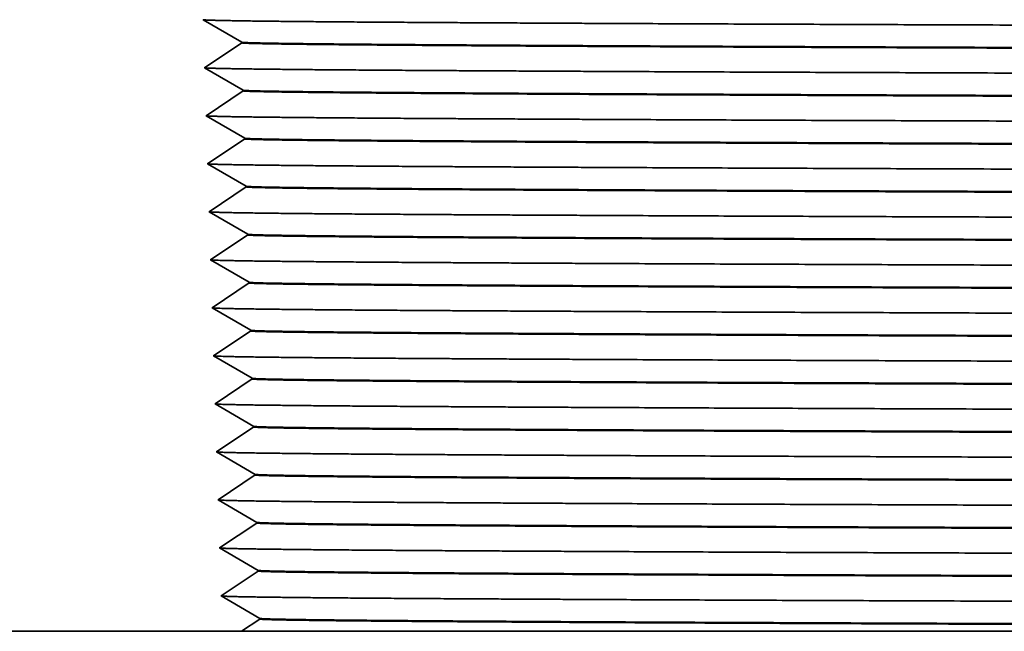
# Model space of a CAD drawing. Extents: x 0 to 10.8, y 0 to 8.3.
# Drawn here: x 2.4 to 2.7, y 1.2 to 1.4 of the extents above; entities that cross this region are included whole.
import ezdxf

# ---------------------------------------------------------------- set-up
doc = ezdxf.new("R2010")
doc.units = 0
doc.header["$MEASUREMENT"] = 0
doc.layers.get('0').update_dxf_attribs({"lineweight": 13})

# ---------------------------------------------------------------- blocks, each defined once
blk = doc.blocks.new('BLOCK23')
at = {"color": 7, "lineweight": 5, "ltscale": 0.00048498}
for p, q in [((-8.9201, 1.3422), (-8.9033, 1.3324)), ((-8.9033, 1.3324), (-8.8866, 1.3227)), ((-8.8698, 1.3129), (-8.853, 1.3031)), ((-8.8363, 1.2934), (-8.8195, 1.2836)), ((-8.8195, 1.2819), (-8.8356, 1.2711)), ((-8.8994, 1.2074), (-8.8827, 1.1977)), ((-8.8491, 1.1781), (-8.8324, 1.1684)), ((-8.8639, 1.1246), (-8.88, 1.1138)), ((-8.8788, 1.0727), (-8.862, 1.0629)), ((-8.862, 1.0629), (-8.8452, 1.0531)), ((-8.8285, 1.0434), (-8.8117, 1.0336)), ((-8.8278, 1.0211), (-8.8439, 1.0103)), ((-8.8581, 0.9379), (-8.8413, 0.9281)), ((-8.8413, 0.9281), (-8.8246, 0.9184)), ((-8.8077, 0.9069), (-8.8239, 0.8961)), ((-8.84, 0.8853), (-8.8561, 0.8746)), ((-8.9045, 0.8422), (-8.8877, 0.8324)), ((-8.8709, 0.8227), (-8.8542, 0.8129)), ((-8.8374, 0.8031), (-8.8207, 0.7934)), ((-8.82, 0.7711), (-8.8361, 0.7603)), ((-8.8207, 0.7934), (-8.8039, 0.7836)), ((-8.8522, 0.7496), (-8.8683, 0.7388)), ((-8.9006, 0.7172), (-8.8838, 0.7074)), ((-8.867, 0.6977), (-8.8503, 0.6879)), ((-8.8503, 0.6879), (-8.8335, 0.6781)), ((-8.8167, 0.6684), (-8.8, 0.6586)), ((-8.8464, 0.5629), (-8.8296, 0.5531)), ((-8.8928, 0.4672), (-8.876, 0.4574)), ((-8.8592, 0.4477), (-8.8425, 0.4379)), ((-8.8089, 0.4184), (-8.7922, 0.4086)), ((-8.8721, 0.3324), (-8.8553, 0.3227))]:
    blk.add_line(p, q, dxfattribs=at)
at = {"color": 7, "lineweight": 5, "ltscale": 0.000484967}
for p, q in [((-8.8866, 1.3227), (-8.8698, 1.3129)), ((-8.853, 1.3031), (-8.8363, 1.2934)), ((-8.9162, 1.2172), (-8.8994, 1.2074)), ((-8.8659, 1.1879), (-8.8491, 1.1781)), ((-8.8324, 1.1684), (-8.8156, 1.1586)), ((-8.8955, 1.0824), (-8.8788, 1.0727)), ((-8.9084, 0.9672), (-8.8916, 0.9574)), ((-8.8748, 0.9477), (-8.8581, 0.9379)), ((-8.8877, 0.8324), (-8.8709, 0.8227)), ((-8.8967, 0.5922), (-8.8799, 0.5824)), ((-8.8128, 0.5434), (-8.7961, 0.5336))]:
    blk.add_line(p, q, dxfattribs=at)
at = {"color": 7, "lineweight": 5, "ltscale": 4.20951e-05}
for p, q in [((-8.8195, 1.2836), (-8.8195, 1.2819)), ((-8.8156, 1.1586), (-8.8156, 1.1569)), ((-8.7961, 0.5336), (-8.796, 0.5319))]:
    blk.add_line(p, q, dxfattribs=at)
at = {"color": 7, "lineweight": 5, "ltscale": 0.000484981}
for p, q in [((-8.8517, 1.2603), (-8.8678, 1.2496)), ((-8.8839, 1.2388), (-8.9001, 1.228)), ((-8.8317, 1.1461), (-8.8478, 1.1353)), ((-8.8962, 1.103), (-8.9123, 1.0922)), ((-8.86, 0.9996), (-8.8761, 0.9888)), ((-8.8722, 0.8638), (-8.8883, 0.853)), ((-8.8844, 0.728), (-8.9006, 0.7172)), ((-8.8322, 0.6353), (-8.8483, 0.6246)), ((-8.8644, 0.6138), (-8.8805, 0.603)), ((-8.796, 0.5319), (-8.8121, 0.5211)), ((-8.8605, 0.4888), (-8.8766, 0.478)), ((-8.8283, 0.5103), (-8.8444, 0.4996)), ((-8.8082, 0.3961), (-8.8244, 0.3853)), ((-8.8405, 0.3746), (-8.8566, 0.3638)), ((-8.8727, 0.353), (-8.8888, 0.3422)), ((-8.8205, 0.2603), (-8.8366, 0.2496)), ((-8.7882, 0.2819), (-8.8043, 0.2711)), ((-8.8527, 0.2388), (-8.8688, 0.228)), ((-8.7843, 0.1569), (-8.8004, 0.1461)), ((-8.8649, 0.103), (-8.881, 0.0922)), ((-8.8327, 0.1246), (-8.8488, 0.1138)), ((-8.7965, 0.0211), (-8.8126, 0.0103)), ((-8.861, -0.022), (-8.8771, -0.0328)), ((-8.8288, -0.0004), (-8.8449, -0.0112)), ((-8.7765, -0.0931), (-8.7926, -0.1039)), ((-8.8087, -0.1147), (-8.8249, -0.1254)), ((-8.841, -0.1362), (-8.8571, -0.147))]:
    blk.add_line(p, q, dxfattribs=at)
at = {"color": 7, "lineweight": 5, "ltscale": 0.000484968}
for p, q in [((-8.8356, 1.2711), (-8.8517, 1.2603)), ((-8.9001, 1.228), (-8.9162, 1.2172)), ((-8.8156, 1.1569), (-8.8317, 1.1461)), ((-8.8761, 0.9888), (-8.8923, 0.978)), ((-8.8883, 0.853), (-8.9045, 0.8422)), ((-8.7999, 0.6569), (-8.8161, 0.6461)), ((-8.8483, 0.6246), (-8.8644, 0.6138)), ((-8.8805, 0.603), (-8.8967, 0.5922)), ((-8.8121, 0.5211), (-8.8283, 0.5103)), ((-8.8766, 0.478), (-8.8928, 0.4672)), ((-8.8244, 0.3853), (-8.8405, 0.3746)), ((-8.8043, 0.2711), (-8.8205, 0.2603)), ((-8.8165, 0.1353), (-8.8327, 0.1246)), ((-8.8004, 0.1461), (-8.8165, 0.1353)), ((-8.8488, 0.1138), (-8.8649, 0.103)), ((-8.7804, 0.0319), (-8.7965, 0.0211)), ((-8.8126, 0.0103), (-8.8288, -0.0004)), ((-8.8449, -0.0112), (-8.861, -0.022)), ((-8.8249, -0.1254), (-8.841, -0.1362)), ((-8.7926, -0.1039), (-8.8087, -0.1147)), ((-8.8571, -0.147), (-8.8732, -0.1578))]:
    blk.add_line(p, q, dxfattribs=at)
at = {"color": 7, "lineweight": 5, "ltscale": 0.000484969}
for p, q in [((-8.8678, 1.2496), (-8.8839, 1.2388)), ((-8.8478, 1.1353), (-8.8639, 1.1246)), ((-8.88, 1.1138), (-8.8962, 1.103)), ((-8.8116, 1.0319), (-8.8278, 1.0211)), ((-8.8439, 1.0103), (-8.86, 0.9996)), ((-8.8923, 0.978), (-8.9084, 0.9672)), ((-8.8561, 0.8746), (-8.8722, 0.8638)), ((-8.8239, 0.8961), (-8.84, 0.8853)), ((-8.8038, 0.7819), (-8.82, 0.7711)), ((-8.8361, 0.7603), (-8.8522, 0.7496)), ((-8.8683, 0.7388), (-8.8844, 0.728)), ((-8.8161, 0.6461), (-8.8322, 0.6353)), ((-8.8444, 0.4996), (-8.8605, 0.4888)), ((-8.7921, 0.4069), (-8.8082, 0.3961)), ((-8.8566, 0.3638), (-8.8727, 0.353)), ((-8.8366, 0.2496), (-8.8527, 0.2388)), ((-8.8688, 0.228), (-8.8849, 0.2172))]:
    blk.add_line(p, q, dxfattribs=at)
at = {"color": 7, "lineweight": 5, "ltscale": 0.000484979}
for p, q in [((-8.8827, 1.1977), (-8.8659, 1.1879)), ((-8.9123, 1.0922), (-8.8955, 1.0824)), ((-8.8916, 0.9574), (-8.8748, 0.9477)), ((-8.8799, 0.5824), (-8.8631, 0.5727)), ((-8.8296, 0.5531), (-8.8128, 0.5434)), ((-8.8257, 0.4281), (-8.8089, 0.4184)), ((-8.8888, 0.3422), (-8.8721, 0.3324)), ((-8.8386, 0.3129), (-8.8218, 0.3031)), ((-8.805, 0.2934), (-8.7883, 0.2836)), ((-8.8682, 0.2074), (-8.8514, 0.1977)), ((-8.8514, 0.1977), (-8.8346, 0.1879)), ((-8.8179, 0.1781), (-8.8011, 0.1684)), ((-8.881, 0.0922), (-8.8643, 0.0824)), ((-8.8475, 0.0727), (-8.8307, 0.0629)), ((-8.8307, 0.0629), (-8.814, 0.0531)), ((-8.7972, 0.0434), (-8.7805, 0.0336)), ((-8.8771, -0.0328), (-8.8604, -0.0426)), ((-8.8604, -0.0426), (-8.8436, -0.0523)), ((-8.8268, -0.0621), (-8.8101, -0.0719)), ((-8.7933, -0.0816), (-8.7765, -0.0914)), ((-8.8565, -0.1676), (-8.8397, -0.1773)), ((-8.8397, -0.1773), (-8.8229, -0.1871)), ((-8.8062, -0.1969), (-8.7894, -0.2066))]:
    blk.add_line(p, q, dxfattribs=at)
at = {"color": 7, "lineweight": 5, "ltscale": 0.000484966}
for p, q in [((-8.8452, 1.0531), (-8.8285, 1.0434)), ((-8.8246, 0.9184), (-8.8078, 0.9086)), ((-8.8542, 0.8129), (-8.8374, 0.8031)), ((-8.8838, 0.7074), (-8.867, 0.6977)), ((-8.8335, 0.6781), (-8.8167, 0.6684)), ((-8.8631, 0.5727), (-8.8464, 0.5629)), ((-8.876, 0.4574), (-8.8592, 0.4477)), ((-8.8425, 0.4379), (-8.8257, 0.4281)), ((-8.8553, 0.3227), (-8.8386, 0.3129)), ((-8.8218, 0.3031), (-8.805, 0.2934)), ((-8.8849, 0.2172), (-8.8682, 0.2074)), ((-8.8346, 0.1879), (-8.8179, 0.1781)), ((-8.8011, 0.1684), (-8.7844, 0.1586)), ((-8.8643, 0.0824), (-8.8475, 0.0727)), ((-8.814, 0.0531), (-8.7972, 0.0434)), ((-8.8436, -0.0523), (-8.8268, -0.0621)), ((-8.8101, -0.0719), (-8.7933, -0.0816)), ((-8.8732, -0.1578), (-8.8565, -0.1676)), ((-8.8229, -0.1871), (-8.8062, -0.1969)), ((-8.7894, -0.2066), (-8.7726, -0.2164))]:
    blk.add_line(p, q, dxfattribs=at)
at = {"color": 7, "lineweight": 5, "ltscale": 4.20946e-05}
for p, q in [((-8.8117, 1.0336), (-8.8116, 1.0319)), ((-8.8039, 0.7836), (-8.8038, 0.7819)), ((-8.7922, 0.4086), (-8.7921, 0.4069))]:
    blk.add_line(p, q, dxfattribs=at)
at = {"color": 7, "lineweight": 5, "ltscale": 4.20969e-05}
blk.add_line((-8.8078, 0.9086), (-8.8077, 0.9069), dxfattribs=at)
at = {"color": 7, "lineweight": 5, "ltscale": 4.20965e-05}
blk.add_line((-8.8, 0.6586), (-8.7999, 0.6569), dxfattribs=at)
at = {"color": 7, "lineweight": 5, "ltscale": 4.2096e-05}
for p, q in [((-8.7883, 0.2836), (-8.7882, 0.2819)), ((-8.7726, -0.2164), (-8.7726, -0.2181))]:
    blk.add_line(p, q, dxfattribs=at)
at = {"color": 7, "lineweight": 5, "ltscale": 4.20967e-05}
blk.add_line((-8.7844, 0.1586), (-8.7843, 0.1569), dxfattribs=at)
at = {"color": 7, "lineweight": 5, "ltscale": 4.20955e-05}
blk.add_line((-8.7805, 0.0336), (-8.7804, 0.0319), dxfattribs=at)
at = {"color": 7, "lineweight": 5, "ltscale": 4.20958e-05}
blk.add_line((-8.7765, -0.0914), (-8.7765, -0.0931), dxfattribs=at)
at = {"color": 7, "lineweight": 5, "ltscale": 0.000239184}
for p, q in [((-8.7885, -0.2287), (-8.7964, -0.234)), ((-8.7805, -0.2234), (-8.7885, -0.2287)), ((-8.7726, -0.2181), (-8.7805, -0.2234)), ((-8.8123, -0.2447), (-8.8203, -0.25)), ((-8.8044, -0.2394), (-8.8123, -0.2447)), ((-8.7964, -0.234), (-8.8044, -0.2394))]:
    blk.add_line(p, q, dxfattribs=at)
at = {"color": 7, "lineweight": 5, "ltscale": 0.03937}
blk.add_line((-8.8203, -0.25), (-10.5, -0.25), dxfattribs=at)

msp = doc.modelspace()

# ---------------------------------------------------------------- linework, layer by layer
at = {"color": 7, "lineweight": 35, "ltscale": 0.00037828}
for p, q in [((2.42918, 1.41177), (2.4161, 1.41939)), ((2.42918, 1.41155), (2.41661, 1.40314)), ((2.42968, 1.39552), (2.41661, 1.40314)), ((2.42969, 1.3953), (2.41712, 1.38689)), ((2.43019, 1.37927), (2.41712, 1.38689)), ((2.4302, 1.37905), (2.41762, 1.37064)), ((2.4307, 1.36302), (2.41762, 1.37064)), ((2.43071, 1.3628), (2.41813, 1.35439)), ((2.43121, 1.34677), (2.41813, 1.35439)), ((2.43121, 1.34655), (2.41864, 1.33814)), ((2.43172, 1.33052), (2.41864, 1.33814)), ((2.43172, 1.3303), (2.41915, 1.32189)), ((2.43222, 1.31427), (2.41915, 1.32189)), ((2.43223, 1.31405), (2.41966, 1.30564)), ((2.43273, 1.29802), (2.41966, 1.30564)), ((2.43274, 1.2978), (2.42016, 1.28939)), ((2.43324, 1.28177), (2.42016, 1.28939)), ((2.43325, 1.28155), (2.42067, 1.27314)), ((2.43375, 1.26552), (2.42067, 1.27314)), ((2.43375, 1.2653), (2.42118, 1.25689)), ((2.43425, 1.24927), (2.42118, 1.25689)), ((2.43426, 1.24905), (2.42169, 1.24064)), ((2.43476, 1.23302), (2.42169, 1.24064)), ((2.43477, 1.2328), (2.42219, 1.22439)), ((2.43527, 1.21677), (2.42219, 1.22439))]:
    msp.add_line(p, q, dxfattribs=at)
at = {"color": 7, "lineweight": 35, "ltscale": 3.3699e-07}
msp.add_line((2.42919, 1.41176), (2.42918, 1.41177), dxfattribs=at)
at = {"color": 7, "lineweight": 35, "ltscale": 5.47238e-06}
for p, q in [((2.42918, 1.41155), (2.42918, 1.41177)), ((2.43071, 1.3628), (2.4307, 1.36302))]:
    msp.add_line(p, q, dxfattribs=at)
at = {"color": 7, "lineweight": 35, "ltscale": 3.37142e-07}
msp.add_line((2.42969, 1.39551), (2.42968, 1.39552), dxfattribs=at)
at = {"color": 7, "lineweight": 35, "ltscale": 5.47235e-06}
msp.add_line((2.42969, 1.3953), (2.42968, 1.39552), dxfattribs=at)
at = {"color": 7, "lineweight": 35, "ltscale": 3.37294e-07}
msp.add_line((2.4302, 1.37926), (2.43019, 1.37927), dxfattribs=at)
at = {"color": 7, "lineweight": 35, "ltscale": 5.47234e-06}
msp.add_line((2.4302, 1.37905), (2.43019, 1.37927), dxfattribs=at)
at = {"color": 7, "lineweight": 35, "ltscale": 3.37443e-07}
msp.add_line((2.43071, 1.36301), (2.4307, 1.36302), dxfattribs=at)
at = {"color": 7, "lineweight": 35, "ltscale": 3.37586e-07}
msp.add_line((2.43122, 1.34676), (2.43121, 1.34677), dxfattribs=at)
at = {"color": 7, "lineweight": 35, "ltscale": 5.47239e-06}
msp.add_line((2.43121, 1.34655), (2.43121, 1.34677), dxfattribs=at)
at = {"color": 7, "lineweight": 35, "ltscale": 3.3774e-07}
msp.add_line((2.43172, 1.33051), (2.43172, 1.33052), dxfattribs=at)
at = {"color": 7, "lineweight": 35, "ltscale": 5.47243e-06}
for p, q in [((2.43172, 1.3303), (2.43172, 1.33052)), ((2.43477, 1.2328), (2.43476, 1.23302))]:
    msp.add_line(p, q, dxfattribs=at)
at = {"color": 7, "lineweight": 35, "ltscale": 3.37878e-07}
msp.add_line((2.43223, 1.31426), (2.43222, 1.31427), dxfattribs=at)
at = {"color": 7, "lineweight": 35, "ltscale": 5.47242e-06}
msp.add_line((2.43223, 1.31405), (2.43222, 1.31427), dxfattribs=at)
at = {"color": 7, "lineweight": 35, "ltscale": 3.38041e-07}
msp.add_line((2.43274, 1.29801), (2.43273, 1.29802), dxfattribs=at)
at = {"color": 7, "lineweight": 35, "ltscale": 5.47237e-06}
msp.add_line((2.43274, 1.2978), (2.43273, 1.29802), dxfattribs=at)
at = {"color": 7, "lineweight": 35, "ltscale": 3.38188e-07}
msp.add_line((2.43325, 1.28176), (2.43324, 1.28177), dxfattribs=at)
at = {"color": 7, "lineweight": 35, "ltscale": 5.47247e-06}
msp.add_line((2.43325, 1.28155), (2.43324, 1.28177), dxfattribs=at)
at = {"color": 7, "lineweight": 35, "ltscale": 3.38324e-07}
msp.add_line((2.43376, 1.26551), (2.43375, 1.26552), dxfattribs=at)
at = {"color": 7, "lineweight": 35, "ltscale": 5.4725e-06}
msp.add_line((2.43375, 1.2653), (2.43375, 1.26552), dxfattribs=at)
at = {"color": 7, "lineweight": 35, "ltscale": 3.38482e-07}
msp.add_line((2.43426, 1.24926), (2.43425, 1.24927), dxfattribs=at)
at = {"color": 7, "lineweight": 35, "ltscale": 5.47245e-06}
msp.add_line((2.43426, 1.24905), (2.43425, 1.24927), dxfattribs=at)
at = {"color": 7, "lineweight": 35, "ltscale": 3.38634e-07}
msp.add_line((2.43477, 1.23301), (2.43476, 1.23302), dxfattribs=at)
at = {"color": 7, "lineweight": 35, "ltscale": 3.38786e-07}
msp.add_line((2.43528, 1.21676), (2.43527, 1.21677), dxfattribs=at)
at = {"color": 7, "lineweight": 35, "ltscale": 5.47241e-06}
msp.add_line((2.43528, 1.21655), (2.43527, 1.21677), dxfattribs=at)
at = {"color": 7, "lineweight": 35, "ltscale": 0.000186563}
msp.add_line((2.43528, 1.21655), (2.42908, 1.2124), dxfattribs=at)
at = {"color": 7, "lineweight": 35, "ltscale": 0.005459}
msp.add_line((2.42908, 1.2124), (2.21071, 1.2124), dxfattribs=at)
at = {"color": 7, "lineweight": 35, "ltscale": 0.014973}
msp.add_line((2.42908, 1.2124), (3.02801, 1.2124), dxfattribs=at)
at = {"color": 7, "lineweight": 35, "ltscale": 0.03937}
for points, knots in [([(2.41614, 1.41937), (2.41682, 1.41918), (2.42547, 1.41898), (2.44206, 1.41879), (2.50135, 1.41833), (2.59764, 1.41789), (2.6658, 1.41764), (2.77599, 1.41728), (2.89687, 1.41694), (2.93711, 1.41683), (2.97813, 1.41672), (3.01981, 1.41662)], [0, 0, 0, 0, 0, 0, 83.577067, 83.577067, 83.577067, 211.28025, 211.28025, 211.28025, 272.80845, 272.80845, 272.80845, 272.80845, 272.80845, 272.80845]), ([(3.02608, 1.40878), (2.92672, 1.40904), (2.83221, 1.4093), (2.74427, 1.40957), (2.64867, 1.4099), (2.57201, 1.41025), (2.55872, 1.41031), (2.51028, 1.41055), (2.47241, 1.41081), (2.45127, 1.411), (2.43521, 1.41122), (2.43001, 1.41145), (2.42946, 1.41148), (2.42918, 1.41152), (2.42918, 1.41155)], [0, 0, 0, 0, 0, 0, 184.57721, 184.57721, 184.57721, 225.382108, 225.382108, 225.382108, 341.885971, 341.885971, 341.885971, 363.919058, 363.919058, 363.919058, 363.919058, 363.919058, 363.919058]), ([(3.02608, 1.409), (2.92672, 1.40926), (2.83221, 1.40952), (2.74427, 1.40979), (2.64867, 1.41012), (2.57201, 1.41047), (2.55872, 1.41053), (2.51028, 1.41077), (2.47241, 1.41103), (2.45127, 1.41121), (2.43535, 1.41144), (2.4301, 1.41166), (2.42955, 1.41169), (2.42924, 1.41173), (2.42919, 1.41176)], [0, 0, 0, 0, 0, 0, 184.605702, 184.605702, 184.605702, 225.418365, 225.418365, 225.418365, 341.946503, 341.946503, 341.946503, 362.753234, 362.753234, 362.753234, 362.753234, 362.753234, 362.753234]), ([(2.41665, 1.40312), (2.41732, 1.40293), (2.42598, 1.40273), (2.44256, 1.40254), (2.50186, 1.40208), (2.59816, 1.40164), (2.66632, 1.40139), (2.77647, 1.40103), (2.8973, 1.40069), (2.93748, 1.40058), (2.97844, 1.40047), (3.02005, 1.40037)], [0, 0, 0, 0, 0, 0, 83.559896, 83.559896, 83.559896, 211.250754, 211.250754, 211.250754, 272.687786, 272.687786, 272.687786, 272.687786, 272.687786, 272.687786]), ([(3.02632, 1.39275), (2.92699, 1.39301), (2.83251, 1.39327), (2.74459, 1.39354), (2.64902, 1.39387), (2.5724, 1.39422), (2.55911, 1.39428), (2.5107, 1.39452), (2.47285, 1.39478), (2.45173, 1.39496), (2.43583, 1.39519), (2.4306, 1.39541), (2.43006, 1.39544), (2.42975, 1.39548), (2.42969, 1.39551)], [0, 0, 0, 0, 0, 0, 184.586866, 184.586866, 184.586866, 225.396288, 225.396288, 225.396288, 341.917817, 341.917817, 341.917817, 362.663104, 362.663104, 362.663104, 362.663104, 362.663104, 362.663104]), ([(3.02632, 1.39253), (2.92699, 1.39279), (2.83251, 1.39305), (2.74459, 1.39332), (2.64902, 1.39365), (2.5724, 1.394), (2.55911, 1.39406), (2.5107, 1.39431), (2.47285, 1.39456), (2.45173, 1.39475), (2.4357, 1.39497), (2.43052, 1.3952), (2.42997, 1.39523), (2.42969, 1.39527), (2.42969, 1.3953)], [0, 0, 0, 0, 0, 0, 184.558287, 184.558287, 184.558287, 225.359827, 225.359827, 225.359827, 341.857487, 341.857487, 341.857487, 363.829921, 363.829921, 363.829921, 363.829921, 363.829921, 363.829921]), ([(2.41715, 1.38687), (2.41783, 1.38668), (2.42649, 1.38648), (2.44307, 1.38629), (2.50238, 1.38583), (2.59868, 1.38539), (2.66685, 1.38514), (2.77695, 1.38478), (2.89772, 1.38444), (2.93784, 1.38433), (2.97874, 1.38422), (3.02029, 1.38412)], [0, 0, 0, 0, 0, 0, 83.542778, 83.542778, 83.542778, 211.221416, 211.221416, 211.221416, 272.567303, 272.567303, 272.567303, 272.567303, 272.567303, 272.567303]), ([(3.02656, 1.3765), (2.92726, 1.37676), (2.8328, 1.37702), (2.74491, 1.37729), (2.64938, 1.37762), (2.57279, 1.37797), (2.55951, 1.37803), (2.51112, 1.37827), (2.47329, 1.37853), (2.45219, 1.37871), (2.43632, 1.37894), (2.43111, 1.37916), (2.43056, 1.3792), (2.43026, 1.37923), (2.4302, 1.37926)], [0, 0, 0, 0, 0, 0, 184.567955, 184.567955, 184.567955, 225.374027, 225.374027, 225.374027, 341.889361, 341.889361, 341.889361, 362.573678, 362.573678, 362.573678, 362.573678, 362.573678, 362.573678]), ([(3.02657, 1.37628), (2.92726, 1.37654), (2.83281, 1.3768), (2.74491, 1.37707), (2.64938, 1.3774), (2.57278, 1.37775), (2.55951, 1.37781), (2.51112, 1.37806), (2.47329, 1.37831), (2.45219, 1.3785), (2.43618, 1.37872), (2.43102, 1.37895), (2.43047, 1.37898), (2.4302, 1.37902), (2.4302, 1.37905)], [0, 0, 0, 0, 0, 0, 184.539538, 184.539538, 184.539538, 225.337949, 225.337949, 225.337949, 341.828656, 341.828656, 341.828656, 363.739498, 363.739498, 363.739498, 363.739498, 363.739498, 363.739498]), ([(2.41766, 1.37062), (2.41834, 1.37043), (2.42699, 1.37023), (2.44358, 1.37004), (2.50289, 1.36958), (2.5992, 1.36914), (2.66737, 1.36889), (2.77743, 1.36853), (2.89814, 1.36819), (2.93821, 1.36808), (2.97905, 1.36797), (3.02054, 1.36787)], [0, 0, 0, 0, 0, 0, 83.525568, 83.525568, 83.525568, 211.191773, 211.191773, 211.191773, 272.44651, 272.44651, 272.44651, 272.44651, 272.44651, 272.44651]), ([(3.02681, 1.36025), (2.92753, 1.36051), (2.8331, 1.36077), (2.74524, 1.36104), (2.64974, 1.36137), (2.57318, 1.36172), (2.5599, 1.36178), (2.51154, 1.36202), (2.47373, 1.36228), (2.45265, 1.36246), (2.43681, 1.36269), (2.43161, 1.36291), (2.43107, 1.36295), (2.43077, 1.36298), (2.43071, 1.36301)], [0, 0, 0, 0, 0, 0, 184.549219, 184.549219, 184.549219, 225.352159, 225.352159, 225.352159, 341.860572, 341.860572, 341.860572, 362.483013, 362.483013, 362.483013, 362.483013, 362.483013, 362.483013]), ([(3.02681, 1.36003), (2.92753, 1.36029), (2.8331, 1.36055), (2.74524, 1.36082), (2.64973, 1.36115), (2.57317, 1.3615), (2.5599, 1.36156), (2.51154, 1.36181), (2.47373, 1.36206), (2.45265, 1.36225), (2.43667, 1.36247), (2.43152, 1.3627), (2.43098, 1.36273), (2.43071, 1.36277), (2.43071, 1.3628)], [0, 0, 0, 0, 0, 0, 184.521062, 184.521062, 184.521062, 225.316647, 225.316647, 225.316647, 341.79934, 341.79934, 341.79934, 363.647271, 363.647271, 363.647271, 363.647271, 363.647271, 363.647271]), ([(2.41817, 1.35437), (2.41885, 1.35418), (2.4275, 1.35398), (2.44409, 1.35379), (2.5034, 1.35333), (2.59972, 1.35289), (2.6679, 1.35264), (2.77791, 1.35228), (2.89857, 1.35194), (2.93857, 1.35183), (2.97935, 1.35172), (3.02078, 1.35162)], [0, 0, 0, 0, 0, 0, 83.508211, 83.508211, 83.508211, 211.16165, 211.16165, 211.16165, 272.325216, 272.325216, 272.325216, 272.325216, 272.325216, 272.325216]), ([(3.02705, 1.34378), (2.9278, 1.34404), (2.8334, 1.3443), (2.74556, 1.34457), (2.65009, 1.3449), (2.57356, 1.34525), (2.5603, 1.34531), (2.51196, 1.34556), (2.47417, 1.34581), (2.45311, 1.346), (2.43715, 1.34622), (2.43203, 1.34645), (2.43149, 1.34648), (2.43122, 1.34652), (2.43121, 1.34655)], [0, 0, 0, 0, 0, 0, 184.502155, 184.502155, 184.502155, 225.294383, 225.294383, 225.294383, 341.770974, 341.770974, 341.770974, 363.558285, 363.558285, 363.558285, 363.558285, 363.558285, 363.558285]), ([(3.02705, 1.344), (2.9278, 1.34426), (2.83339, 1.34452), (2.74556, 1.34479), (2.65009, 1.34512), (2.57356, 1.34547), (2.5603, 1.34553), (2.51195, 1.34578), (2.47417, 1.34603), (2.4531, 1.34622), (2.43729, 1.34644), (2.43211, 1.34666), (2.43157, 1.3467), (2.43128, 1.34673), (2.43122, 1.34676)], [0, 0, 0, 0, 0, 0, 184.530755, 184.530755, 184.530755, 225.330885, 225.330885, 225.330885, 341.831277, 341.831277, 341.831277, 362.390491, 362.390491, 362.390491, 362.390491, 362.390491, 362.390491]), ([(2.41868, 1.33812), (2.41936, 1.33793), (2.42801, 1.33773), (2.4446, 1.33754), (2.50392, 1.33708), (2.60024, 1.33664), (2.66842, 1.33638), (2.77839, 1.33603), (2.89899, 1.33569), (2.93894, 1.33558), (2.97966, 1.33547), (3.02102, 1.33537)], [0, 0, 0, 0, 0, 0, 83.491088, 83.491088, 83.491088, 211.132344, 211.132344, 211.132344, 272.20476, 272.20476, 272.20476, 272.20476, 272.20476, 272.20476]), ([(3.02729, 1.32775), (2.92807, 1.32801), (2.83369, 1.32827), (2.74588, 1.32854), (2.65045, 1.32887), (2.57395, 1.32922), (2.5607, 1.32928), (2.51237, 1.32953), (2.47461, 1.32978), (2.45356, 1.32997), (2.43778, 1.33019), (2.43261, 1.33041), (2.43208, 1.33045), (2.43178, 1.33048), (2.43172, 1.33051)], [0, 0, 0, 0, 0, 0, 184.511861, 184.511861, 184.511861, 225.308637, 225.308637, 225.308637, 341.802944, 341.802944, 341.802944, 362.301229, 362.301229, 362.301229, 362.301229, 362.301229, 362.301229]), ([(3.0273, 1.32753), (2.92807, 1.32779), (2.83369, 1.32805), (2.74588, 1.32832), (2.65045, 1.32865), (2.57395, 1.329), (2.56069, 1.32906), (2.51237, 1.32931), (2.47461, 1.32956), (2.45356, 1.32975), (2.43764, 1.32997), (2.43253, 1.3302), (2.43199, 1.33023), (2.43172, 1.33027), (2.43172, 1.3303)], [0, 0, 0, 0, 0, 0, 184.483941, 184.483941, 184.483941, 225.273652, 225.273652, 225.273652, 341.741203, 341.741203, 341.741203, 363.4643, 363.4643, 363.4643, 363.4643, 363.4643, 363.4643]), ([(2.41918, 1.32187), (2.41986, 1.32168), (2.42852, 1.32148), (2.44511, 1.32129), (2.50443, 1.32083), (2.60076, 1.32039), (2.66895, 1.32013), (2.77887, 1.31978), (2.89941, 1.31944), (2.9393, 1.31933), (2.97996, 1.31922), (3.02127, 1.31912)], [0, 0, 0, 0, 0, 0, 83.473589, 83.473589, 83.473589, 211.101774, 211.101774, 211.101774, 272.083007, 272.083007, 272.083007, 272.083007, 272.083007, 272.083007]), ([(3.02754, 1.3115), (2.92834, 1.31176), (2.83399, 1.31202), (2.7462, 1.31229), (2.6508, 1.31262), (2.57434, 1.31297), (2.56109, 1.31303), (2.51279, 1.31328), (2.47505, 1.31353), (2.45402, 1.31372), (2.43826, 1.31394), (2.43312, 1.31416), (2.43259, 1.3142), (2.43229, 1.31423), (2.43223, 1.31426)], [0, 0, 0, 0, 0, 0, 184.493659, 184.493659, 184.493659, 225.287926, 225.287926, 225.287926, 341.773206, 341.773206, 341.773206, 362.206995, 362.206995, 362.206995, 362.206995, 362.206995, 362.206995]), ([(3.02754, 1.31128), (2.92834, 1.31154), (2.83399, 1.3118), (2.7462, 1.31207), (2.6508, 1.3124), (2.57434, 1.31275), (2.56109, 1.31281), (2.51279, 1.31306), (2.47505, 1.31331), (2.45403, 1.3135), (2.43813, 1.31372), (2.43303, 1.31395), (2.4325, 1.31398), (2.43223, 1.31402), (2.43223, 1.31405)], [0, 0, 0, 0, 0, 0, 184.464666, 184.464666, 184.464666, 225.250514, 225.250514, 225.250514, 341.713783, 341.713783, 341.713783, 363.378403, 363.378403, 363.378403, 363.378403, 363.378403, 363.378403]), ([(2.41969, 1.30562), (2.42037, 1.30542), (2.42903, 1.30523), (2.44562, 1.30504), (2.50494, 1.30458), (2.60127, 1.30414), (2.66947, 1.30388), (2.77935, 1.30353), (2.89984, 1.30319), (2.93967, 1.30308), (2.98027, 1.30297), (3.02151, 1.30287)], [0, 0, 0, 0, 0, 0, 83.456686, 83.456686, 83.456686, 211.073191, 211.073191, 211.073191, 271.963314, 271.963314, 271.963314, 271.963314, 271.963314, 271.963314]), ([(3.02778, 1.29525), (2.92861, 1.29551), (2.83428, 1.29577), (2.74653, 1.29604), (2.65116, 1.29637), (2.57473, 1.29672), (2.56149, 1.29678), (2.51106, 1.29704), (2.47216, 1.2973), (2.45081, 1.2975), (2.43668, 1.29772), (2.43316, 1.29795), (2.43292, 1.29797), (2.43278, 1.29799), (2.43274, 1.29801)], [0, 0, 0, 0, 0, 0, 184.474396, 184.474396, 184.474396, 225.264787, 225.264787, 225.264787, 348.746296, 348.746296, 348.746296, 362.181291, 362.181291, 362.181291, 362.181291, 362.181291, 362.181291]), ([(3.02778, 1.29503), (2.92861, 1.29529), (2.83428, 1.29555), (2.74653, 1.29582), (2.65116, 1.29615), (2.57473, 1.2965), (2.56149, 1.29656), (2.51321, 1.29681), (2.47549, 1.29706), (2.45448, 1.29725), (2.43861, 1.29747), (2.43354, 1.2977), (2.433, 1.29773), (2.43274, 1.29777), (2.43274, 1.2978)], [0, 0, 0, 0, 0, 0, 184.446165, 184.446165, 184.446165, 225.22912, 225.22912, 225.22912, 341.684743, 341.684743, 341.684743, 363.286788, 363.286788, 363.286788, 363.286788, 363.286788, 363.286788]), ([(2.4202, 1.28937), (2.42088, 1.28917), (2.42954, 1.28898), (2.44613, 1.28879), (2.50546, 1.28833), (2.60179, 1.28789), (2.67, 1.28763), (2.77983, 1.28728), (2.90026, 1.28694), (2.94003, 1.28683), (2.98057, 1.28672), (3.02175, 1.28662)], [0, 0, 0, 0, 0, 0, 83.439344, 83.439344, 83.439344, 211.043196, 211.043196, 211.043196, 271.84214, 271.84214, 271.84214, 271.84214, 271.84214, 271.84214]), ([(3.02802, 1.279), (2.92888, 1.27926), (2.83458, 1.27952), (2.74685, 1.27979), (2.65151, 1.28012), (2.57512, 1.28047), (2.56188, 1.28053), (2.51362, 1.28078), (2.47593, 1.28103), (2.45494, 1.28122), (2.43924, 1.28144), (2.43412, 1.28166), (2.4336, 1.2817), (2.43331, 1.28173), (2.43325, 1.28176)], [0, 0, 0, 0, 0, 0, 184.455908, 184.455908, 184.455908, 225.243421, 225.243421, 225.243421, 341.716817, 341.716817, 341.716817, 362.028938, 362.028938, 362.028938, 362.028938, 362.028938, 362.028938]), ([(3.02803, 1.27878), (2.92888, 1.27904), (2.83458, 1.2793), (2.74685, 1.27957), (2.65151, 1.2799), (2.57512, 1.28025), (2.56188, 1.28031), (2.51362, 1.28056), (2.47593, 1.28081), (2.45494, 1.281), (2.4391, 1.28122), (2.43404, 1.28145), (2.43351, 1.28148), (2.43325, 1.28152), (2.43325, 1.28155)], [0, 0, 0, 0, 0, 0, 184.428016, 184.428016, 184.428016, 225.208558, 225.208558, 225.208558, 341.654951, 341.654951, 341.654951, 363.192484, 363.192484, 363.192484, 363.192484, 363.192484, 363.192484]), ([(2.42071, 1.27312), (2.42139, 1.27292), (2.43004, 1.27273), (2.44664, 1.27254), (2.50597, 1.27207), (2.60231, 1.27164), (2.67052, 1.27138), (2.78031, 1.27103), (2.90068, 1.27069), (2.9404, 1.27058), (2.98088, 1.27047), (3.022, 1.27037)], [0, 0, 0, 0, 0, 0, 83.42182, 83.42182, 83.42182, 211.012565, 211.012565, 211.012565, 271.72033, 271.72033, 271.72033, 271.72033, 271.72033, 271.72033]), ([(3.02827, 1.26253), (2.92915, 1.26279), (2.83488, 1.26305), (2.74717, 1.26332), (2.65187, 1.26365), (2.57551, 1.264), (2.56228, 1.26406), (2.51404, 1.26431), (2.47637, 1.26456), (2.4554, 1.26475), (2.43958, 1.26497), (2.43454, 1.2652), (2.43402, 1.26523), (2.43375, 1.26527), (2.43375, 1.2653)], [0, 0, 0, 0, 0, 0, 184.409034, 184.409034, 184.409034, 225.186035, 225.186035, 225.186035, 341.62708, 341.62708, 341.62708, 363.104745, 363.104745, 363.104745, 363.104745, 363.104745, 363.104745]), ([(3.02827, 1.26275), (2.92915, 1.26301), (2.83487, 1.26327), (2.74717, 1.26354), (2.65187, 1.26387), (2.57551, 1.26422), (2.56228, 1.26428), (2.51404, 1.26453), (2.47637, 1.26478), (2.4554, 1.26497), (2.43972, 1.26519), (2.43463, 1.26541), (2.4341, 1.26545), (2.43381, 1.26548), (2.43376, 1.26551)], [0, 0, 0, 0, 0, 0, 184.437772, 184.437772, 184.437772, 225.222885, 225.222885, 225.222885, 341.68705, 341.68705, 341.68705, 361.934367, 361.934367, 361.934367, 361.934367, 361.934367, 361.934367]), ([(2.42122, 1.25687), (2.4219, 1.25667), (2.43055, 1.25648), (2.44714, 1.25629), (2.50648, 1.25582), (2.60283, 1.25539), (2.67104, 1.25513), (2.78079, 1.25478), (2.9011, 1.25444), (2.94076, 1.25433), (2.98118, 1.25422), (3.02224, 1.25412)], [0, 0, 0, 0, 0, 0, 83.404766, 83.404766, 83.404766, 210.983501, 210.983501, 210.983501, 271.600144, 271.600144, 271.600144, 271.600144, 271.600144, 271.600144]), ([(3.02851, 1.2465), (2.92942, 1.24676), (2.83517, 1.24702), (2.74749, 1.24729), (2.65222, 1.24762), (2.5759, 1.24797), (2.56267, 1.24803), (2.51446, 1.24828), (2.47681, 1.24853), (2.45586, 1.24872), (2.44021, 1.24894), (2.43513, 1.24916), (2.43461, 1.2492), (2.43432, 1.24923), (2.43426, 1.24926)], [0, 0, 0, 0, 0, 0, 184.418802, 184.418802, 184.418802, 225.200373, 225.200373, 225.200373, 341.659219, 341.659219, 341.659219, 361.84636, 361.84636, 361.84636, 361.84636, 361.84636, 361.84636]), ([(3.02851, 1.24628), (2.92942, 1.24654), (2.83517, 1.2468), (2.74749, 1.24707), (2.65222, 1.2474), (2.5759, 1.24775), (2.56267, 1.24781), (2.51446, 1.24806), (2.47682, 1.24831), (2.45586, 1.2485), (2.44007, 1.24872), (2.43504, 1.24895), (2.43452, 1.24898), (2.43426, 1.24902), (2.43426, 1.24905)], [0, 0, 0, 0, 0, 0, 184.390306, 184.390306, 184.390306, 225.164081, 225.164081, 225.164081, 341.598717, 341.598717, 341.598717, 363.015204, 363.015204, 363.015204, 363.015204, 363.015204, 363.015204]), ([(2.42172, 1.24062), (2.4224, 1.24042), (2.43106, 1.24023), (2.44765, 1.24004), (2.507, 1.23957), (2.60335, 1.23914), (2.67157, 1.23888), (2.78127, 1.23853), (2.90153, 1.23819), (2.94113, 1.23808), (2.98149, 1.23797), (3.02249, 1.23787)], [0, 0, 0, 0, 0, 0, 83.387568, 83.387568, 83.387568, 210.953988, 210.953988, 210.953988, 271.479486, 271.479486, 271.479486, 271.479486, 271.479486, 271.479486]), ([(3.02875, 1.23025), (2.92969, 1.23051), (2.83547, 1.23077), (2.74782, 1.23104), (2.65258, 1.23137), (2.57629, 1.23172), (2.56307, 1.23178), (2.51488, 1.23203), (2.47725, 1.23228), (2.45631, 1.23247), (2.44069, 1.23269), (2.43563, 1.23291), (2.43512, 1.23295), (2.43483, 1.23298), (2.43477, 1.23301)], [0, 0, 0, 0, 0, 0, 184.400086, 184.400086, 184.400086, 225.178436, 225.178436, 225.178436, 341.630887, 341.630887, 341.630887, 361.756541, 361.756541, 361.756541, 361.756541, 361.756541, 361.756541]), ([(3.02876, 1.23003), (2.92969, 1.23029), (2.83547, 1.23055), (2.74782, 1.23082), (2.65258, 1.23115), (2.57629, 1.2315), (2.56307, 1.23156), (2.51488, 1.23181), (2.47726, 1.23206), (2.45632, 1.23225), (2.44056, 1.23247), (2.43555, 1.2327), (2.43503, 1.23273), (2.43477, 1.23277), (2.43477, 1.2328)], [0, 0, 0, 0, 0, 0, 184.371567, 184.371567, 184.371567, 225.142114, 225.142114, 225.142114, 341.57042, 341.57042, 341.57042, 362.925808, 362.925808, 362.925808, 362.925808, 362.925808, 362.925808]), ([(2.42223, 1.22437), (2.42291, 1.22417), (2.43157, 1.22398), (2.44816, 1.22379), (2.50751, 1.22332), (2.60387, 1.22289), (2.67209, 1.22263), (2.78175, 1.22227), (2.90195, 1.22194), (2.94149, 1.22183), (2.98179, 1.22172), (3.02273, 1.22162)], [0, 0, 0, 0, 0, 0, 83.37038, 83.37038, 83.37038, 210.924514, 210.924514, 210.924514, 271.358874, 271.358874, 271.358874, 271.358874, 271.358874, 271.358874]), ([(3.029, 1.214), (2.92995, 1.21426), (2.83576, 1.21452), (2.74814, 1.21479), (2.65294, 1.21512), (2.57668, 1.21547), (2.56346, 1.21553), (2.51315, 1.21579), (2.47437, 1.21605), (2.45312, 1.21625), (2.43912, 1.21648), (2.43568, 1.2167), (2.43545, 1.21672), (2.43532, 1.21674), (2.43528, 1.21676)], [0, 0, 0, 0, 0, 0, 184.381361, 184.381361, 184.381361, 225.156504, 225.156504, 225.156504, 348.603359, 348.603359, 348.603359, 361.727567, 361.727567, 361.727567, 361.727567, 361.727567, 361.727567]), ([(3.029, 1.21378), (2.92996, 1.21404), (2.83576, 1.2143), (2.74814, 1.21457), (2.65294, 1.2149), (2.57668, 1.21525), (2.56346, 1.21531), (2.51315, 1.21557), (2.47437, 1.21583), (2.45312, 1.21603), (2.439, 1.21626), (2.43563, 1.21648), (2.4354, 1.21651), (2.43528, 1.21653), (2.43528, 1.21655)], [0, 0, 0, 0, 0, 0, 184.352851, 184.352851, 184.352851, 225.1202, 225.1202, 225.1202, 348.541342, 348.541342, 348.541342, 362.897212, 362.897212, 362.897212, 362.897212, 362.897212, 362.897212])]:
    msp.add_open_spline(points, degree=5, knots=knots, dxfattribs=at)

# ---------------------------------------------------------------- block references
at = {"lineweight": 0, "xscale": 0.13, "yscale": 0.13, "zscale": 0.13}
msp.add_blockref('BLOCK23', (3.57571, 1.2449), dxfattribs=at)

doc.saveas('drawing.dxf')
